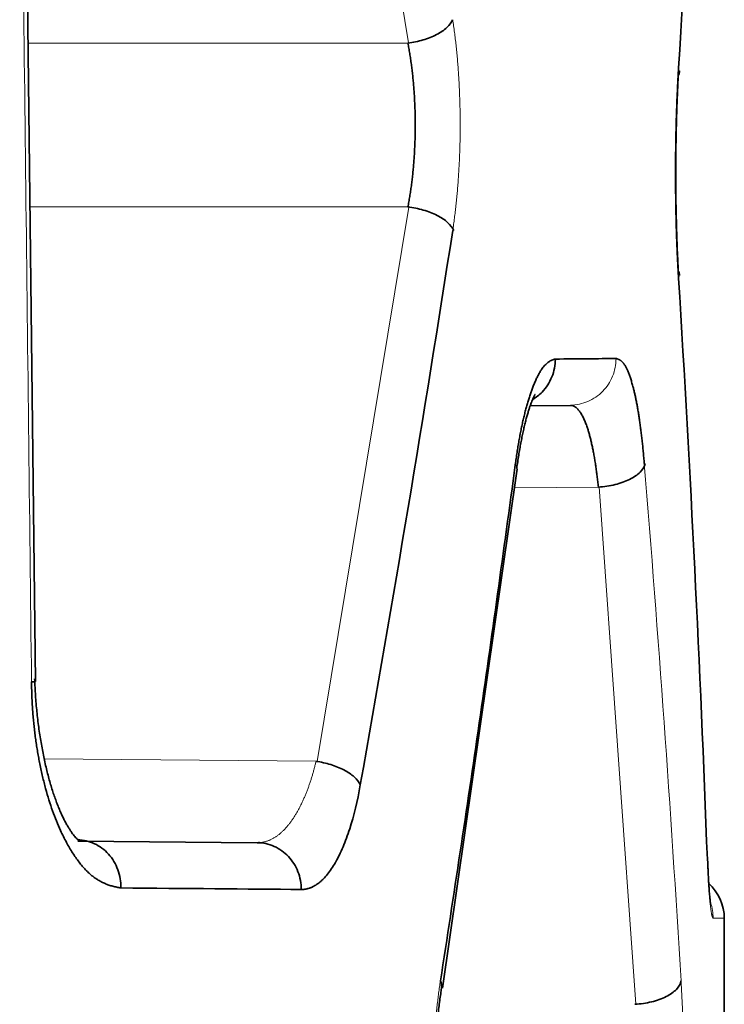
# Model space of a CAD drawing. Units: millimetres. Extents: x 141 to 812, y 25 to 562.
# Drawn here: x 156 to 159, y 299 to 303 of the extents above; entities that cross this region are included whole.
import ezdxf

# ---------------------------------------------------------------- set-up
doc = ezdxf.new("R2010")
doc.units = ezdxf.units.MM
doc.layers.add('1', color=7, linetype='Continuous', true_color=0xffffff)

msp = doc.modelspace()

# ---------------------------------------------------------------- linework, layer by layer
at = {"layer": '1', "color": 8, "linetype": 'Continuous', "lineweight": 18}
for p, q in [((157.704, 302.8527), (157.3734, 304.8714)), ((156.0782, 302.8522), (157.7006, 302.8522)), ((157.7006, 302.1523), (156.0863, 302.1523)), ((157.3131, 299.784), (157.7053, 302.1517)), ((158.1564, 300.9528), (158.5145, 300.9559)), ((158.6743, 298.7465), (158.5184, 300.9561)), ((156.1468, 299.7947), (157.3083, 299.7846))]:
    msp.add_line(p, q, dxfattribs=at)
at = {"layer": '1', "color": 18, "linetype": 'Continuous', "lineweight": 35}
for p, q in [((156.1097, 300.1255), (156.0594, 304.4866)), ((158.3953, 301.3048), (158.2234, 301.3033)), ((157.8484, 298.8156), (158.1668, 301.0235)), ((156.2908, 299.4435), (157.0573, 299.4368)), ((157.0573, 299.4368), (157.0619, 299.4368)), ((159.0526, 299.1142), (159.0526, 299.1142)), ((159.0526, 297.6788), (159.0526, 299.1138))]:
    msp.add_line(p, q, dxfattribs=at)
msp.add_arc((158.8525, 299.1138), 0.2, 359.9998, 48.2013, dxfattribs=at)
for points, degree in [([(158.8573, 302.7463), (158.9082, 303.5736), (158.9491, 304.4009), (158.9801, 305.2282)], 3), ([(158.8573, 302.7163), (158.8599, 302.722), (158.8614, 302.7278), (158.8618, 302.7338)], 3), ([(157.8923, 302.0523), (157.7699, 301.263), (157.6382, 300.4738), (157.4976, 299.6846)], 3), ([(158.8618, 301.8589), (158.8614, 301.8648), (158.8599, 301.8707), (158.8573, 301.8764)], 3), ([(158.9801, 299.3644), (158.9491, 300.1917), (158.9082, 301.019), (158.8573, 301.8463)], 3), ([(158.3307, 301.5026), (158.427, 301.5034), (158.5137, 301.5042), (158.5909, 301.5048)], 3), ([(158.1667, 301.0236), (158.168, 301.0325), (158.1669, 301.0418), (158.1633, 301.0511)], 3), ([(157.0619, 299.4374), (157.0645, 299.4376), (157.067, 299.4373)], 2), ([(158.9818, 299.3514), (158.9813, 299.3625), (158.9809, 299.3744)], 2), ([(157.2453, 299.2368), (157.0104, 299.2388), (156.7532, 299.2411), (156.4743, 299.2435)], 3), ([(157.8444, 298.8153), (157.846, 298.8253), (157.8445, 298.8358), (157.8399, 298.8463)], 3)]:
    msp.add_open_spline(points, degree=degree, dxfattribs=at)
at = {"layer": '1', "color": 8, "linetype": 'Continuous', "lineweight": 18}
for points in [[(156.0929, 300.1232), (156.0761, 301.5769), (156.0593, 303.0306), (156.0423, 304.4843)], [(158.7108, 301.0559), (158.7711, 300.3194), (158.8234, 299.5828), (158.8678, 298.8463)], [(159.0049, 299.1142), (159.0049, 299.1365), (159.0011, 299.1587), (158.9938, 299.1797)]]:
    msp.add_open_spline(points, degree=3, dxfattribs=at)
at = {"layer": '1', "color": 18, "linetype": 'Continuous', "lineweight": 35}
for points, knots in [([(157.892, 302.9522), (157.8871, 302.9408), (157.8786, 302.9293), (157.8552, 302.9077), (157.8403, 302.8975), (157.8059, 302.8796), (157.7864, 302.8718), (157.7448, 302.8595), (157.7227, 302.855), (157.7006, 302.8523)], [0, 0, 0, 0, 0.25, 0.25, 0.5, 0.5, 0.75, 0.75, 1, 1, 1, 1]), ([(157.7006, 302.1523), (157.7014, 302.1559), (157.7028, 302.1632), (157.7048, 302.1743), (157.7068, 302.1856), (157.7087, 302.1969), (157.7106, 302.2083), (157.7123, 302.2198), (157.714, 302.2314), (157.7156, 302.2431), (157.7171, 302.2549), (157.7186, 302.2668), (157.72, 302.2787), (157.7213, 302.2907), (157.7225, 302.3028), (157.7237, 302.315), (157.7248, 302.3272), (157.7258, 302.3394), (157.7267, 302.3518), (157.7276, 302.3641), (157.7284, 302.3765), (157.7291, 302.389), (157.7297, 302.4015), (157.7303, 302.414), (157.7308, 302.4266), (157.7312, 302.4391), (157.7315, 302.4517), (157.7318, 302.4643), (157.7319, 302.477), (157.7321, 302.4896), (157.7321, 302.5022), (157.7321, 302.5149), (157.7319, 302.5275), (157.7318, 302.5401), (157.7315, 302.5528), (157.7312, 302.5654), (157.7308, 302.5779), (157.7303, 302.5905), (157.7297, 302.603), (157.7291, 302.6155), (157.7284, 302.6279), (157.7276, 302.6404), (157.7267, 302.6527), (157.7258, 302.665), (157.7248, 302.6773), (157.7237, 302.6895), (157.7225, 302.7017), (157.7213, 302.7137), (157.72, 302.7258), (157.7186, 302.7377), (157.7171, 302.7496), (157.7156, 302.7613), (157.714, 302.773), (157.7123, 302.7847), (157.7106, 302.7962), (157.7087, 302.8076), (157.7068, 302.8189), (157.7048, 302.8301), (157.7028, 302.8413), (157.7014, 302.8486), (157.7006, 302.8522)], [0, 0, 0, 0, 0.017409, 0.034801, 0.052176, 0.069534, 0.086877, 0.104205, 0.121518, 0.138817, 0.156103, 0.173376, 0.190637, 0.207887, 0.225126, 0.242355, 0.259574, 0.276785, 0.293987, 0.311182, 0.328369, 0.34555, 0.362726, 0.379896, 0.397062, 0.414224, 0.431383, 0.44854, 0.465694, 0.482847, 0.5, 0.517153, 0.534306, 0.55146, 0.568617, 0.585776, 0.602938, 0.620104, 0.637274, 0.65445, 0.671631, 0.688818, 0.706013, 0.723215, 0.740426, 0.757645, 0.774874, 0.792113, 0.809363, 0.826624, 0.843897, 0.861183, 0.878482, 0.895795, 0.913123, 0.930466, 0.947824, 0.965199, 0.982591, 1, 1, 1, 1]), ([(158.8573, 301.8463), (158.8571, 301.8508), (158.8565, 301.8597), (158.8557, 301.8732), (158.855, 301.8868), (158.8542, 301.9005), (158.8535, 301.9142), (158.8528, 301.928), (158.8522, 301.9418), (158.8515, 301.9558), (158.8509, 301.9698), (158.8503, 301.9839), (158.8498, 301.998), (158.8492, 302.0123), (158.8487, 302.0266), (158.8483, 302.0409), (158.8478, 302.0554), (158.8474, 302.0699), (158.847, 302.0845), (158.8466, 302.0992), (158.8463, 302.1139), (158.8459, 302.1287), (158.8457, 302.1436), (158.8454, 302.1585), (158.8452, 302.1736), (158.8449, 302.1887), (158.8448, 302.2038), (158.8446, 302.2191), (158.8445, 302.2344), (158.8444, 302.2498), (158.8443, 302.2652), (158.8443, 302.2808), (158.8442, 302.3011), (158.8443, 302.3261), (158.8444, 302.3558), (158.8447, 302.3852), (158.845, 302.4144), (158.8455, 302.4433), (158.8461, 302.4721), (158.8467, 302.5006), (158.8475, 302.5288), (158.8484, 302.5568), (158.8494, 302.5846), (158.8504, 302.6122), (158.8516, 302.6395), (158.8529, 302.6666), (158.8543, 302.6934), (158.8557, 302.7201), (158.8568, 302.7375), (158.8573, 302.7463)], [0, 0, 0, 0, 0.016401, 0.032738, 0.049017, 0.065242, 0.081417, 0.097548, 0.113637, 0.129691, 0.145714, 0.161711, 0.177686, 0.193644, 0.20959, 0.225529, 0.241465, 0.257403, 0.273349, 0.289306, 0.30528, 0.321275, 0.337296, 0.353349, 0.369436, 0.385564, 0.401737, 0.417959, 0.434235, 0.450569, 0.466967, 0.483431, 0.499967, 0.531621, 0.563059, 0.594314, 0.625421, 0.656415, 0.687331, 0.718205, 0.749072, 0.779968, 0.810929, 0.841989, 0.873185, 0.90455, 0.936119, 0.967925, 1, 1, 1, 1]), ([(158.8576, 301.854), (158.8572, 301.8594), (158.8563, 301.8751), (158.8549, 301.9017), (158.8533, 301.9339), (158.8518, 301.9668), (158.8505, 302.0004), (158.8493, 302.0345), (158.8483, 302.0692), (158.8474, 302.1043), (158.8466, 302.1397), (158.846, 302.1755), (158.8456, 302.2115), (158.8453, 302.2476), (158.8452, 302.2839), (158.8452, 302.3202), (158.8454, 302.3564), (158.8457, 302.3925), (158.8462, 302.4285), (158.8468, 302.4642), (158.8476, 302.4995), (158.8486, 302.5345), (158.8497, 302.5691), (158.8509, 302.6031), (158.8523, 302.6365), (158.8538, 302.6693), (158.8554, 302.7008), (158.8567, 302.7237), (158.8574, 302.7361), (158.8576, 302.7387)], [0, 0, 0, 0, 0.020457, 0.059027, 0.097661, 0.136369, 0.175139, 0.213962, 0.252831, 0.291737, 0.330674, 0.369637, 0.408619, 0.447616, 0.486623, 0.525635, 0.564648, 0.603656, 0.642654, 0.681637, 0.720601, 0.75954, 0.798449, 0.837321, 0.87615, 0.914927, 0.953643, 0.990192, 1, 1, 1, 1]), ([(157.8967, 302.0522), (157.8916, 302.0637), (157.8827, 302.0753), (157.8586, 302.0971), (157.8433, 302.1073), (157.808, 302.1254), (157.788, 302.1332), (157.7455, 302.1454), (157.723, 302.1498), (157.7006, 302.1522)], [0, 0, 0, 0, 0.25, 0.25, 0.5, 0.5, 0.75, 0.75, 1, 1, 1, 1]), ([(158.1595, 301.0511), (158.1601, 301.0556), (158.1613, 301.0645), (158.1632, 301.0777), (158.1651, 301.0907), (158.1671, 301.1035), (158.169, 301.1162), (158.1711, 301.1287), (158.1731, 301.141), (158.1752, 301.1531), (158.1774, 301.1651), (158.1796, 301.1768), (158.1818, 301.1884), (158.1841, 301.1998), (158.1864, 301.211), (158.1887, 301.2221), (158.1911, 301.2329), (158.1936, 301.2436), (158.196, 301.2541), (158.1985, 301.2644), (158.2011, 301.2746), (158.2037, 301.2845), (158.2063, 301.2943), (158.2089, 301.3039), (158.2116, 301.3133), (158.2144, 301.3226), (158.2171, 301.3317), (158.22, 301.3405), (158.2228, 301.3492), (158.2257, 301.3578), (158.2286, 301.3661), (158.2316, 301.3743), (158.2359, 301.3858), (158.2417, 301.4002), (158.249, 301.4167), (158.2565, 301.4319), (158.2641, 301.4459), (158.2712, 301.4573), (158.2776, 301.4665), (158.2835, 301.4737), (158.2895, 301.4801), (158.2959, 301.4858), (158.3024, 301.4907), (158.3092, 301.4948), (158.3162, 301.4982), (158.3234, 301.5009), (158.3283, 301.502), (158.3307, 301.5026)], [0, 0, 0, 0, 0.016265, 0.032477, 0.04864, 0.064758, 0.080836, 0.096879, 0.112891, 0.128877, 0.144841, 0.160789, 0.176724, 0.192653, 0.208578, 0.224506, 0.24044, 0.256386, 0.272348, 0.288331, 0.30434, 0.320378, 0.336452, 0.352565, 0.368721, 0.384926, 0.401184, 0.417499, 0.433875, 0.450318, 0.466831, 0.483418, 0.500084, 0.539077, 0.578453, 0.618279, 0.65862, 0.699541, 0.728477, 0.758447, 0.789489, 0.821638, 0.854927, 0.889383, 0.925033, 0.961898, 1, 1, 1, 1]), ([(158.3307, 301.5026), (158.3307, 301.4765), (158.3257, 301.4505), (158.3063, 301.4023), (158.2919, 301.3802), (158.2622, 301.3496), (158.2488, 301.339), (158.2344, 301.3303)], [0, 0, 0, 0, 0.376195, 0.376195, 0.752391, 0.752391, 1, 1, 1, 1]), ([(158.5909, 301.5048), (158.5921, 301.5045), (158.5943, 301.504), (158.5977, 301.5028), (158.601, 301.5014), (158.6041, 301.4998), (158.6072, 301.4979), (158.6102, 301.4959), (158.6131, 301.4935), (158.6159, 301.491), (158.6186, 301.4882), (158.6212, 301.4852), (158.6237, 301.4819), (158.6262, 301.4785), (158.6297, 301.4728), (158.6344, 301.4643), (158.6401, 301.4521), (158.6458, 301.4381), (158.6513, 301.4224), (158.6568, 301.4051), (158.6617, 301.3877), (158.666, 301.3709), (158.6698, 301.3549), (158.6735, 301.3382), (158.677, 301.3208), (158.6805, 301.3027), (158.6838, 301.2838), (158.687, 301.2643), (158.6901, 301.244), (158.693, 301.223), (158.6959, 301.2013), (158.6987, 301.1788), (158.7013, 301.1557), (158.7038, 301.1318), (158.7063, 301.1072), (158.7086, 301.0819), (158.7101, 301.0646), (158.7108, 301.0559)], [0, 0, 0, 0, 0.022338, 0.044151, 0.065442, 0.086214, 0.106473, 0.126221, 0.145465, 0.164209, 0.182458, 0.200218, 0.217497, 0.2343, 0.250636, 0.291564, 0.332626, 0.3739, 0.415464, 0.457395, 0.499766, 0.531609, 0.563214, 0.594613, 0.625842, 0.656933, 0.687922, 0.718845, 0.749738, 0.780634, 0.811571, 0.842584, 0.873708, 0.904977, 0.936427, 0.96809, 1, 1, 1, 1]), ([(158.1659, 301.0361), (158.1672, 301.0455), (158.1699, 301.0643), (158.1742, 301.0919), (158.1787, 301.1187), (158.1834, 301.1444), (158.1882, 301.1689), (158.193, 301.192), (158.1979, 301.2138), (158.2029, 301.2341), (158.2078, 301.253), (158.2127, 301.2703), (158.2175, 301.286), (158.2221, 301.3), (158.2265, 301.3123), (158.2306, 301.3229), (158.2343, 301.3318), (158.2375, 301.339), (158.2402, 301.3444), (158.2422, 301.3481), (158.2435, 301.3503), (158.2439, 301.3508), (158.2439, 301.3508)], [0, 0, 0, 0, 0.053816, 0.109849, 0.165588, 0.220991, 0.276009, 0.330587, 0.38466, 0.438158, 0.491, 0.543096, 0.594346, 0.644643, 0.693872, 0.741919, 0.788669, 0.834022, 0.877897, 0.920246, 0.961064, 1, 1, 1, 1]), ([(158.5145, 300.9559), (158.5141, 300.9598), (158.5133, 300.9676), (158.512, 300.9791), (158.5107, 300.9905), (158.5093, 301.0019), (158.5079, 301.0131), (158.5064, 301.0242), (158.5048, 301.0352), (158.5033, 301.046), (158.5016, 301.0567), (158.5, 301.0672), (158.4983, 301.0777), (158.4965, 301.0879), (158.4947, 301.098), (158.4928, 301.1079), (158.4909, 301.1177), (158.4889, 301.1272), (158.4869, 301.1366), (158.4848, 301.1458), (158.4827, 301.1548), (158.4806, 301.1636), (158.4784, 301.1722), (158.4761, 301.1805), (158.4738, 301.1887), (158.4715, 301.1966), (158.4691, 301.2043), (158.4663, 301.2125), (158.4633, 301.2213), (158.4598, 301.2305), (158.4562, 301.2395), (158.4524, 301.248), (158.4484, 301.2561), (158.4444, 301.2638), (158.4401, 301.271), (158.4357, 301.2776), (158.4312, 301.2837), (158.4265, 301.2891), (158.4217, 301.2938), (158.4167, 301.2977), (158.4116, 301.3009), (158.4063, 301.3031), (158.4009, 301.3046), (158.3972, 301.3048), (158.3953, 301.3048)], [0, 0, 0, 0, 0.018269, 0.036605, 0.055008, 0.073479, 0.092017, 0.110624, 0.129298, 0.148041, 0.166853, 0.185733, 0.204682, 0.2237, 0.242788, 0.261945, 0.281172, 0.300469, 0.319836, 0.339273, 0.35878, 0.378359, 0.398008, 0.417728, 0.437519, 0.457382, 0.477316, 0.497322, 0.523979, 0.551269, 0.579193, 0.60775, 0.636942, 0.666769, 0.69723, 0.728327, 0.760059, 0.792428, 0.825432, 0.859072, 0.893349, 0.928262, 0.963813, 1, 1, 1, 1]), ([(158.7146, 301.0558), (158.7116, 301.0435), (158.7042, 301.0312), (158.6815, 301.0082), (158.6662, 300.9976), (158.6297, 300.9794), (158.6085, 300.9718), (158.563, 300.9607), (158.5387, 300.9572), (158.5145, 300.9559)], [0, 0, 0, 0, 0.25, 0.25, 0.5, 0.5, 0.75, 0.75, 1, 1, 1, 1]), ([(157.8399, 298.8463), (157.8971, 299.2138), (157.9524, 299.5812), (158.0324, 300.1324), (158.0585, 300.3162), (158.1098, 300.6836), (158.1349, 300.8674), (158.1595, 301.0511)], [0, 0, 0, 0, 0.5, 0.5, 0.75, 0.75, 1, 1, 1, 1]), ([(156.298, 299.4436), (156.298, 299.4436), (156.298, 299.4436), (156.2974, 299.4439), (156.2954, 299.4454), (156.2924, 299.4478), (156.2884, 299.4515), (156.2836, 299.4564), (156.2781, 299.4626), (156.272, 299.4701), (156.2653, 299.4791), (156.2582, 299.4895), (156.2507, 299.5014), (156.243, 299.5147), (156.235, 299.5295), (156.2268, 299.5458), (156.2186, 299.5635), (156.2103, 299.5826), (156.2021, 299.6031), (156.194, 299.625), (156.186, 299.6481), (156.1782, 299.6725), (156.1706, 299.6981), (156.1633, 299.7248), (156.1564, 299.7526), (156.1497, 299.7814), (156.1434, 299.8111), (156.1376, 299.8416), (156.1321, 299.873), (156.1271, 299.9051), (156.1225, 299.9378), (156.1185, 299.9711), (156.1149, 300.0049), (156.1118, 300.0392), (156.1093, 300.0738), (156.1074, 300.1064), (156.1064, 300.1275), (156.1061, 300.137)], [0, 0, 0, 0, 0.002534, 0.030386, 0.057392, 0.083945, 0.11031, 0.136665, 0.163103, 0.189728, 0.216609, 0.243793, 0.271308, 0.29917, 0.327381, 0.355938, 0.38483, 0.414043, 0.44356, 0.473362, 0.503428, 0.533739, 0.564275, 0.595016, 0.625944, 0.657042, 0.688291, 0.719677, 0.751184, 0.782799, 0.814508, 0.846299, 0.878161, 0.910083, 0.942053, 0.974063, 1, 1, 1, 1]), ([(156.1065, 300.1256), (156.1065, 300.1256), (156.1066, 300.1255), (156.1063, 300.1252), (156.1052, 300.1248), (156.1032, 300.1244), (156.1003, 300.124), (156.0965, 300.1236), (156.0933, 300.1233), (156.0916, 300.1232)], [0, 0, 0, 0, 0.043348, 0.19474, 0.349352, 0.507182, 0.668234, 0.832506, 1, 1, 1, 1]), ([(156.4743, 299.2435), (156.4714, 299.2439), (156.4656, 299.2448), (156.4569, 299.2465), (156.4483, 299.2485), (156.4399, 299.2506), (156.4317, 299.253), (156.4236, 299.2557), (156.4157, 299.2586), (156.4079, 299.2617), (156.4002, 299.2651), (156.3928, 299.2687), (156.3855, 299.2726), (156.3783, 299.2767), (156.3713, 299.2811), (156.3645, 299.2857), (156.3578, 299.2905), (156.3512, 299.2956), (156.3449, 299.3009), (156.3358, 299.3091), (156.3241, 299.3207), (156.3097, 299.3366), (156.2957, 299.3539), (156.2819, 299.3727), (156.2683, 299.3929), (156.255, 299.4146), (156.242, 299.4378), (156.2292, 299.4624), (156.2147, 299.4925), (156.199, 299.5289), (156.1824, 299.5726), (156.167, 299.6188), (156.1528, 299.6676), (156.1398, 299.719), (156.1303, 299.763), (156.1234, 299.7984), (156.1188, 299.8241), (156.1146, 299.8501), (156.1108, 299.8764), (156.1073, 299.9028), (156.1042, 299.9295), (156.1015, 299.9565), (156.0991, 299.9837), (156.0971, 300.0111), (156.0955, 300.0388), (156.0942, 300.0667), (156.0933, 300.0949), (156.093, 300.1137), (156.0929, 300.1232)], [0, 0, 0, 0, 0.016166, 0.032046, 0.047641, 0.062954, 0.077987, 0.092743, 0.107226, 0.121437, 0.13538, 0.149058, 0.162475, 0.175635, 0.188541, 0.201198, 0.21361, 0.225783, 0.23772, 0.249427, 0.277156, 0.304789, 0.332372, 0.359952, 0.387575, 0.415285, 0.443128, 0.47115, 0.499392, 0.541175, 0.582669, 0.624059, 0.665532, 0.707272, 0.749462, 0.768953, 0.788327, 0.807605, 0.826809, 0.845962, 0.865085, 0.884202, 0.903333, 0.922503, 0.941732, 0.961044, 0.980459, 1, 1, 1, 1]), ([(157.4975, 299.6846), (157.492, 299.6959), (157.483, 299.7072), (157.4593, 299.7285), (157.4445, 299.7386), (157.4107, 299.7565), (157.3916, 299.7642), (157.3511, 299.7767), (157.3297, 299.7813), (157.3083, 299.7841)], [0, 0, 0, 0, 0.25, 0.25, 0.5, 0.5, 0.75, 0.75, 1, 1, 1, 1]), ([(157.4976, 299.6846), (157.485, 299.6143), (157.4699, 299.5515), (157.4434, 299.4685), (157.4292, 299.4297), (157.4109, 299.3895), (157.4013, 299.3706), (157.3964, 299.3614), (157.3939, 299.3569), (157.3927, 299.3547), (157.3921, 299.3537), (157.3918, 299.3531), (157.3916, 299.3528), (157.3807, 299.3336), (157.3639, 299.3086), (157.343, 299.2851), (157.3322, 299.2748), (157.3267, 299.27), (157.324, 299.2677), (157.3226, 299.2666), (157.3219, 299.266), (157.3216, 299.2658), (157.3214, 299.2656), (157.3213, 299.2656), (157.3155, 299.2609), (157.3065, 299.2548), (157.2954, 299.2489), (157.2897, 299.2463), (157.2868, 299.245), (157.2853, 299.2444), (157.2845, 299.2441), (157.2842, 299.244), (157.284, 299.2439), (157.2839, 299.2439), (157.2838, 299.2439), (157.2813, 299.2429), (157.2771, 299.2415), (157.2712, 299.2399), (157.268, 299.2392), (157.2664, 299.2388), (157.2655, 299.2387), (157.2651, 299.2386), (157.2649, 299.2385), (157.2648, 299.2385), (157.2647, 299.2385), (157.2647, 299.2385), (157.2636, 299.2383), (157.2616, 299.2379), (157.2585, 299.2375), (157.2568, 299.2374), (157.2559, 299.2373), (157.2555, 299.2372), (157.2552, 299.2372), (157.2551, 299.2372), (157.2551, 299.2372), (157.255, 299.2372), (157.2549, 299.2372), (157.2548, 299.2372), (157.2547, 299.2371), (157.2546, 299.2371), (157.2546, 299.2371), (157.2546, 299.2371), (157.2545, 299.2371), (157.2544, 299.2371), (157.2544, 299.2371), (157.2543, 299.2371), (157.2542, 299.2371), (157.2541, 299.2371), (157.2541, 299.2371), (157.254, 299.2371), (157.2539, 299.2371), (157.2538, 299.2371), (157.2538, 299.2371), (157.2537, 299.2371), (157.2536, 299.2371), (157.2535, 299.2371), (157.2535, 299.237), (157.2533, 299.237), (157.2533, 299.237), (157.2532, 299.237), (157.2532, 299.237), (157.2531, 299.237), (157.2531, 299.237), (157.253, 299.237), (157.253, 299.237), (157.253, 299.237), (157.2529, 299.237), (157.2529, 299.237), (157.2529, 299.237), (157.2528, 299.237), (157.2528, 299.237), (157.2527, 299.237), (157.2527, 299.237), (157.2527, 299.237), (157.2526, 299.237), (157.2526, 299.237), (157.2526, 299.237), (157.2525, 299.237), (157.2525, 299.237), (157.2525, 299.237), (157.2525, 299.237), (157.2525, 299.237), (157.2524, 299.237), (157.2524, 299.237), (157.2524, 299.237), (157.2524, 299.237), (157.2524, 299.237), (157.2523, 299.237), (157.2523, 299.237), (157.2522, 299.237), (157.2522, 299.237), (157.2522, 299.237), (157.2521, 299.237), (157.2521, 299.237), (157.2521, 299.237), (157.2521, 299.237), (157.2521, 299.237), (157.252, 299.237), (157.252, 299.237), (157.252, 299.237), (157.252, 299.237), (157.252, 299.2369), (157.2519, 299.2369), (157.2519, 299.2369), (157.2519, 299.2369), (157.2518, 299.2369), (157.2518, 299.2369), (157.2518, 299.2369), (157.2518, 299.2369), (157.2517, 299.2369), (157.2517, 299.2369), (157.2515, 299.2369), (157.2515, 299.2369), (157.2513, 299.2369), (157.2513, 299.2369), (157.2513, 299.2369), (157.2512, 299.2369), (157.2512, 299.2369), (157.2512, 299.2369), (157.2511, 299.2369), (157.2511, 299.2369), (157.2511, 299.2369), (157.2511, 299.2369), (157.251, 299.2369), (157.251, 299.2369), (157.251, 299.2369), (157.251, 299.2369), (157.251, 299.2369), (157.2509, 299.2369), (157.2509, 299.2369), (157.2509, 299.2369), (157.2509, 299.2369), (157.2508, 299.2369), (157.2508, 299.2369), (157.2508, 299.2369), (157.2507, 299.2369), (157.2507, 299.2369), (157.2507, 299.2369), (157.2506, 299.2369), (157.2506, 299.2369), (157.2506, 299.2369), (157.2506, 299.2369), (157.2506, 299.2369), (157.2505, 299.2369), (157.2505, 299.2369), (157.2505, 299.2369), (157.2505, 299.2369), (157.2505, 299.2369), (157.2505, 299.2369), (157.2504, 299.2369), (157.2504, 299.2369), (157.2503, 299.2369), (157.2503, 299.2369), (157.2503, 299.2369), (157.2502, 299.2369), (157.2502, 299.2369), (157.2502, 299.2369), (157.2502, 299.2369), (157.2501, 299.2369), (157.2501, 299.2369), (157.25, 299.2369), (157.25, 299.2369), (157.2498, 299.2369), (157.2498, 299.2368), (157.2498, 299.2368), (157.2497, 299.2368), (157.2497, 299.2368), (157.2496, 299.2368), (157.2496, 299.2368), (157.2496, 299.2368), (157.2495, 299.2368), (157.2495, 299.2368), (157.2495, 299.2368), (157.2494, 299.2368), (157.2494, 299.2368), (157.2493, 299.2368), (157.2493, 299.2368), (157.2493, 299.2368), (157.2492, 299.2368), (157.2492, 299.2368), (157.2492, 299.2368), (157.2491, 299.2368), (157.2491, 299.2368), (157.249, 299.2368), (157.249, 299.2368), (157.249, 299.2368), (157.2489, 299.2368), (157.2488, 299.2368), (157.2487, 299.2368), (157.2485, 299.2368), (157.2484, 299.2368), (157.2483, 299.2368), (157.2482, 299.2368), (157.2482, 299.2368), (157.2482, 299.2368), (157.2481, 299.2368), (157.2481, 299.2368), (157.2481, 299.2368), (157.248, 299.2368), (157.248, 299.2368), (157.248, 299.2368), (157.248, 299.2368), (157.2479, 299.2368), (157.2478, 299.2368), (157.2477, 299.2368), (157.2477, 299.2368), (157.2476, 299.2368), (157.2475, 299.2368), (157.2474, 299.2368), (157.2473, 299.2368), (157.2473, 299.2368), (157.2472, 299.2368), (157.2471, 299.2368), (157.247, 299.2368), (157.247, 299.2368), (157.2469, 299.2368), (157.2468, 299.2368), (157.2467, 299.2368), (157.2467, 299.2368), (157.2465, 299.2368), (157.2465, 299.2368), (157.2464, 299.2368), (157.2464, 299.2368), (157.2463, 299.2368), (157.2462, 299.2368), (157.2461, 299.2368), (157.246, 299.2368), (157.2458, 299.2368), (157.2458, 299.2368), (157.2457, 299.2368), (157.2458, 299.2368), (157.2457, 299.2368), (157.2457, 299.2368), (157.2457, 299.2368), (157.2457, 299.2368), (157.2457, 299.2368), (157.2457, 299.2368), (157.2457, 299.2368), (157.2457, 299.2368), (157.2456, 299.2368), (157.2457, 299.2368), (157.2457, 299.2368), (157.2456, 299.2368), (157.2456, 299.2368), (157.2456, 299.2368), (157.2457, 299.2368), (157.2456, 299.2368), (157.2456, 299.2368), (157.2456, 299.2368), (157.2457, 299.2368), (157.2456, 299.2368), (157.2456, 299.2368), (157.2456, 299.2368), (157.2455, 299.2368), (157.2456, 299.2368), (157.2456, 299.2368), (157.2456, 299.2368), (157.2457, 299.2368), (157.2456, 299.2368), (157.2456, 299.2368), (157.2456, 299.2368), (157.2455, 299.2368), (157.2455, 299.2368), (157.2456, 299.2368), (157.2456, 299.2368), (157.2456, 299.2368), (157.2456, 299.2368), (157.2456, 299.2368), (157.2456, 299.2368), (157.2455, 299.2368), (157.2455, 299.2368), (157.2455, 299.2368), (157.2455, 299.2368), (157.2456, 299.2368), (157.2457, 299.2368), (157.2457, 299.2368), (157.2456, 299.2368), (157.2455, 299.2368), (157.2454, 299.2368), (157.2454, 299.2368), (157.2455, 299.2368), (157.2456, 299.2368), (157.2456, 299.2368), (157.2457, 299.2368), (157.2456, 299.2368), (157.2455, 299.2368), (157.2454, 299.2368), (157.2454, 299.2368), (157.2455, 299.2368), (157.2456, 299.2368), (157.2456, 299.2368), (157.2456, 299.2368), (157.2456, 299.2368), (157.2455, 299.2368), (157.2454, 299.2368), (157.2454, 299.2368), (157.2455, 299.2368), (157.2455, 299.2368), (157.2456, 299.2368), (157.2456, 299.2368), (157.2456, 299.2368), (157.2455, 299.2368), (157.2454, 299.2368), (157.2454, 299.2368), (157.2454, 299.2368), (157.2455, 299.2368), (157.2456, 299.2368), (157.2456, 299.2368), (157.2455, 299.2368), (157.2455, 299.2368), (157.2454, 299.2368), (157.2454, 299.2368), (157.2454, 299.2368), (157.2455, 299.2368), (157.2456, 299.2368), (157.2456, 299.2368), (157.2455, 299.2368), (157.2454, 299.2368), (157.2454, 299.2368), (157.2453, 299.2368), (157.2454, 299.2368), (157.2455, 299.2368), (157.2455, 299.2368), (157.2456, 299.2368), (157.2455, 299.2368), (157.2454, 299.2368), (157.2453, 299.2368), (157.2453, 299.2368), (157.2454, 299.2368), (157.2454, 299.2368), (157.2455, 299.2368), (157.2455, 299.2368), (157.2455, 299.2368), (157.2454, 299.2368), (157.2453, 299.2368), (157.2453, 299.2368), (157.2453, 299.2368), (157.2454, 299.2368), (157.2455, 299.2368), (157.2455, 299.2368), (157.2455, 299.2368), (157.2454, 299.2368), (157.2453, 299.2368), (157.2453, 299.2368), (157.2453, 299.2368), (157.2454, 299.2368), (157.2455, 299.2368), (157.2455, 299.2368), (157.2455, 299.2368), (157.2454, 299.2368), (157.2453, 299.2368), (157.2453, 299.2368), (157.2453, 299.2368), (157.2454, 299.2368), (157.2455, 299.2368), (157.2455, 299.2368), (157.2454, 299.2368), (157.2454, 299.2368), (157.2453, 299.2368), (157.2452, 299.2368), (157.2453, 299.2368), (157.2453, 299.2368), (157.2454, 299.2368), (157.2455, 299.2368), (157.2454, 299.2368), (157.2454, 299.2368), (157.2453, 299.2368), (157.2452, 299.2368), (157.2452, 299.2368), (157.2453, 299.2368), (157.2454, 299.2368), (157.2454, 299.2368), (157.2454, 299.2368), (157.2454, 299.2368), (157.2452, 299.2368), (157.2452, 299.2368), (157.2452, 299.2368), (157.2453, 299.2368), (157.2454, 299.2368), (157.2454, 299.2368), (157.2454, 299.2368), (157.2453, 299.2368), (157.2452, 299.2368), (157.2452, 299.2368), (157.2452, 299.2368), (157.2452, 299.2368), (157.2454, 299.2368), (157.2454, 299.2368), (157.2451, 299.2368), (157.2452, 299.2368), (157.2454, 299.2368), (157.2454, 299.2368), (157.2451, 299.2368), (157.2451, 299.2368), (157.2454, 299.2368), (157.2454, 299.2368), (157.2452, 299.2368)], [0, 0, 0, 0, 0.25, 0.25, 0.375, 0.4375, 0.46875, 0.484375, 0.492187, 0.496094, 0.498047, 0.498047, 0.5, 0.5, 0.625, 0.6875, 0.71875, 0.734375, 0.742187, 0.746094, 0.748047, 0.749023, 0.749023, 0.75, 0.75, 0.8125, 0.84375, 0.859375, 0.867187, 0.871094, 0.873047, 0.874023, 0.874512, 0.874512, 0.875, 0.875, 0.90625, 0.921875, 0.929687, 0.933594, 0.935547, 0.936523, 0.937012, 0.937256, 0.937256, 0.9375, 0.9375, 0.953125, 0.960937, 0.964844, 0.966797, 0.967773, 0.968262, 0.968506, 0.968506, 0.96875, 0.96875, 0.969727, 0.969727, 0.969971, 0.969971, 0.970215, 0.970215, 0.970703, 0.970703, 0.971191, 0.971191, 0.97168, 0.97168, 0.972168, 0.972168, 0.972656, 0.972656, 0.973145, 0.973145, 0.973633, 0.973633, 0.974121, 0.974121, 0.974609, 0.974609, 0.974854, 0.974854, 0.975098, 0.975098, 0.975342, 0.975342, 0.975586, 0.975586, 0.97583, 0.97583, 0.976074, 0.976074, 0.976318, 0.976318, 0.976562, 0.976562, 0.976685, 0.976685, 0.976807, 0.976807, 0.976929, 0.977051, 0.977051, 0.977173, 0.977173, 0.977295, 0.977295, 0.977539, 0.977539, 0.977783, 0.977783, 0.978027, 0.978027, 0.978149, 0.978149, 0.978271, 0.978271, 0.978394, 0.978394, 0.978516, 0.978516, 0.978638, 0.978638, 0.97876, 0.97876, 0.979004, 0.979004, 0.979248, 0.979248, 0.979492, 0.979492, 0.980469, 0.980469, 0.980713, 0.980713, 0.980957, 0.980957, 0.981201, 0.981201, 0.981323, 0.981323, 0.981445, 0.981445, 0.981567, 0.981567, 0.981689, 0.981689, 0.981812, 0.981812, 0.981934, 0.981934, 0.982178, 0.982178, 0.982422, 0.982422, 0.982666, 0.982666, 0.982788, 0.982788, 0.98291, 0.98291, 0.983032, 0.983032, 0.983154, 0.983154, 0.983276, 0.983276, 0.983398, 0.983398, 0.983643, 0.983643, 0.983887, 0.983887, 0.984131, 0.984131, 0.984253, 0.984253, 0.984375, 0.984375, 0.984863, 0.984863, 0.985352, 0.985352, 0.985596, 0.985596, 0.98584, 0.98584, 0.986084, 0.986084, 0.986328, 0.986328, 0.986572, 0.986572, 0.986816, 0.986816, 0.987061, 0.987061, 0.987305, 0.987305, 0.987549, 0.987549, 0.987793, 0.987793, 0.988037, 0.988037, 0.988281, 0.988281, 0.989258, 0.989258, 0.990234, 0.990234, 0.990479, 0.990479, 0.990723, 0.990723, 0.990967, 0.990967, 0.991089, 0.991089, 0.991211, 0.991211, 0.991699, 0.991699, 0.992187, 0.992187, 0.992676, 0.992676, 0.993164, 0.993164, 0.993652, 0.993652, 0.994141, 0.994141, 0.994629, 0.994629, 0.995117, 0.995117, 0.995605, 0.995605, 0.996094, 0.996094, 0.996582, 0.996582, 0.99707, 0.99707, 0.998047, 0.998047, 0.998291, 0.998291, 0.998535, 0.998535, 0.998566, 0.998566, 0.998596, 0.998596, 0.998627, 0.998627, 0.998657, 0.998657, 0.998688, 0.998688, 0.998718, 0.998718, 0.998749, 0.998749, 0.998779, 0.998779, 0.99881, 0.99881, 0.998825, 0.998825, 0.99884, 0.99884, 0.998856, 0.998856, 0.998871, 0.998871, 0.998886, 0.998886, 0.998901, 0.998901, 0.998917, 0.998917, 0.998932, 0.998932, 0.998947, 0.998947, 0.998955, 0.998955, 0.998962, 0.998978, 0.998978, 0.998993, 0.998993, 0.999008, 0.999008, 0.999023, 0.999023, 0.999039, 0.999039, 0.999054, 0.999054, 0.999069, 0.999069, 0.999084, 0.999084, 0.9991, 0.9991, 0.999115, 0.999115, 0.99913, 0.99913, 0.999146, 0.999146, 0.999161, 0.999161, 0.999176, 0.999176, 0.999191, 0.999191, 0.999207, 0.999207, 0.999222, 0.999222, 0.999237, 0.999237, 0.999252, 0.999252, 0.999268, 0.999268, 0.999283, 0.999283, 0.999298, 0.999298, 0.999313, 0.999313, 0.999329, 0.999329, 0.999344, 0.999344, 0.999359, 0.999359, 0.999374, 0.999374, 0.99939, 0.99939, 0.999405, 0.999405, 0.99942, 0.99942, 0.999435, 0.999435, 0.999451, 0.999451, 0.999466, 0.999466, 0.999481, 0.999481, 0.999496, 0.999496, 0.999512, 0.999512, 0.999527, 0.999527, 0.999542, 0.999542, 0.999557, 0.999557, 0.999573, 0.999573, 0.999588, 0.999588, 0.999603, 0.999603, 0.999619, 0.999619, 0.999634, 0.999634, 0.999649, 0.999649, 0.999664, 0.999664, 0.99968, 0.99968, 0.999695, 0.999695, 0.99971, 0.99971, 0.999725, 0.999725, 0.999741, 0.999741, 0.999756, 0.999756, 0.999771, 0.999771, 0.999786, 0.999786, 0.999802, 0.999802, 0.999817, 0.999817, 0.999832, 0.999832, 0.999847, 0.999847, 0.999878, 0.999878, 0.999908, 0.999908, 0.999939, 0.999939, 0.999969, 0.999969, 1, 1, 1, 1]), ([(156.4744, 299.2435), (156.475, 299.27), (156.4706, 299.2966), (156.4526, 299.3459), (156.439, 299.3687), (156.4048, 299.4068), (156.3843, 299.4221), (156.3394, 299.443), (156.315, 299.4485), (156.2908, 299.4487)], [0, 0, 0, 0, 0.25, 0.25, 0.5, 0.5, 0.75, 0.75, 1, 1, 1, 1]), ([(157.2453, 299.2368), (157.2453, 299.2628), (157.2404, 299.2889), (157.2216, 299.337), (157.2078, 299.3591), (157.173, 299.3961), (157.1522, 299.411), (157.1067, 299.4312), (157.082, 299.4366), (157.0573, 299.4368)], [0, 0, 0, 0, 0.25, 0.25, 0.5, 0.5, 0.75, 0.75, 1, 1, 1, 1]), ([(158.9944, 299.1704), (158.9944, 299.1704), (158.9944, 299.1707), (158.9941, 299.172), (158.9937, 299.175), (158.9931, 299.1794), (158.9923, 299.1856), (158.9915, 299.1934), (158.9905, 299.2029), (158.9896, 299.2141), (158.9885, 299.2269), (158.9875, 299.2413), (158.9864, 299.2571), (158.9854, 299.2743), (158.9844, 299.2928), (158.9834, 299.3126), (158.9825, 299.3321), (158.982, 299.3453), (158.9818, 299.3514)], [0, 0, 0, 0, 0.027662, 0.072606, 0.121872, 0.175462, 0.233153, 0.294543, 0.359125, 0.426363, 0.495755, 0.566863, 0.639323, 0.712848, 0.78721, 0.862234, 0.937782, 1, 1, 1, 1]), ([(158.8675, 298.8463), (158.8653, 298.834), (158.8585, 298.8217), (158.8369, 298.7988), (158.822, 298.7882), (158.786, 298.77), (158.7649, 298.7624), (158.7194, 298.7513), (158.695, 298.7478), (158.6706, 298.7465)], [0, 0, 0, 0, 0.25, 0.25, 0.5, 0.5, 0.75, 0.75, 1, 1, 1, 1]), ([(157.8452, 297.9726), (157.8444, 297.9776), (157.8421, 297.992), (157.8386, 298.0163), (157.8347, 298.0459), (157.8311, 298.0764), (157.8278, 298.1075), (157.8249, 298.1394), (157.8222, 298.1718), (157.82, 298.2048), (157.8181, 298.2382), (157.8165, 298.272), (157.8153, 298.306), (157.8145, 298.3403), (157.8141, 298.3747), (157.814, 298.4092), (157.8144, 298.4436), (157.8151, 298.478), (157.8162, 298.5121), (157.8176, 298.5461), (157.8195, 298.5796), (157.8217, 298.6128), (157.8242, 298.6455), (157.8271, 298.6776), (157.8303, 298.7091), (157.8339, 298.7398), (157.8377, 298.7698), (157.8415, 298.7965), (157.8441, 298.813), (157.8452, 298.82)], [0, 0, 0, 0, 0.01999, 0.057352, 0.094855, 0.132522, 0.170332, 0.208264, 0.246303, 0.284432, 0.322636, 0.360902, 0.399217, 0.43757, 0.475949, 0.514344, 0.552743, 0.591133, 0.629503, 0.667842, 0.706138, 0.74438, 0.782555, 0.82065, 0.858649, 0.896537, 0.934297, 0.971909, 1, 1, 1, 1])]:
    msp.add_open_spline(points, degree=3, knots=knots, dxfattribs=at)
at = {"layer": '1', "color": 8, "linetype": 'Continuous', "lineweight": 18}
for points, knots in [([(157.8923, 302.9522), (157.8929, 302.9478), (157.8943, 302.9389), (157.8962, 302.9254), (157.8981, 302.9118), (157.9, 302.8982), (157.9017, 302.8845), (157.9034, 302.8707), (157.905, 302.8568), (157.9066, 302.8429), (157.9081, 302.8289), (157.9095, 302.8148), (157.9108, 302.8007), (157.9121, 302.7864), (157.9134, 302.7721), (157.9145, 302.7578), (157.9156, 302.7433), (157.9166, 302.7288), (157.9176, 302.7142), (157.9185, 302.6996), (157.9193, 302.6849), (157.9201, 302.67), (157.9208, 302.6552), (157.9214, 302.6402), (157.922, 302.6252), (157.9225, 302.6101), (157.9229, 302.5949), (157.9233, 302.5797), (157.9236, 302.5644), (157.9238, 302.549), (157.924, 302.5335), (157.9241, 302.518), (157.9242, 302.4921), (157.924, 302.4559), (157.923, 302.4093), (157.9214, 302.3627), (157.9191, 302.3159), (157.9166, 302.2753), (157.914, 302.2411), (157.9117, 302.2132), (157.9091, 302.1856), (157.9062, 302.1583), (157.9031, 302.1313), (157.8998, 302.1046), (157.8962, 302.0782), (157.8936, 302.0609), (157.8923, 302.0523)], [0, 0, 0, 0, 0.016471, 0.032872, 0.049208, 0.065482, 0.081701, 0.097869, 0.11399, 0.130069, 0.146112, 0.162123, 0.178107, 0.19407, 0.210015, 0.225949, 0.241876, 0.257802, 0.273731, 0.289668, 0.305619, 0.321589, 0.337581, 0.353603, 0.369658, 0.385751, 0.401888, 0.418072, 0.43431, 0.450605, 0.466963, 0.483388, 0.499885, 0.548941, 0.598256, 0.647983, 0.698272, 0.749265, 0.780325, 0.811391, 0.842501, 0.873692, 0.905001, 0.936465, 0.96812, 1, 1, 1, 1]), ([(158.5901, 301.5048), (158.59, 301.4789), (158.5849, 301.4531), (158.5654, 301.4052), (158.5509, 301.3833), (158.515, 301.3465), (158.4934, 301.3317), (158.4463, 301.3115), (158.4209, 301.3061), (158.3953, 301.3057)], [0, 0, 0, 0, 0.25, 0.25, 0.5, 0.5, 0.75, 0.75, 1, 1, 1, 1]), ([(157.069, 299.4372), (157.069, 299.4372), (157.0709, 299.4374), (157.0747, 299.4378), (157.0803, 299.4386), (157.0859, 299.4397), (157.0915, 299.441), (157.097, 299.4426), (157.1024, 299.4444), (157.1077, 299.4465), (157.113, 299.4487), (157.1182, 299.4512), (157.1234, 299.4539), (157.1285, 299.4568), (157.1336, 299.4599), (157.1385, 299.4632), (157.1434, 299.4667), (157.1483, 299.4704), (157.1531, 299.4742), (157.1578, 299.4783), (157.1625, 299.4825), (157.1671, 299.4869), (157.1716, 299.4914), (157.1761, 299.4961), (157.1805, 299.501), (157.1848, 299.506), (157.1891, 299.5111), (157.1933, 299.5164), (157.1975, 299.5219), (157.2016, 299.5274), (157.2056, 299.5331), (157.2096, 299.5389), (157.2135, 299.5448), (157.2173, 299.5508), (157.2211, 299.5569), (157.2248, 299.5632), (157.2285, 299.5695), (157.2321, 299.5759), (157.2356, 299.5824), (157.239, 299.589), (157.2424, 299.5957), (157.2458, 299.6025), (157.249, 299.6093), (157.2522, 299.6162), (157.2554, 299.6231), (157.2585, 299.6301), (157.2615, 299.6372), (157.2644, 299.6443), (157.2673, 299.6515), (157.2701, 299.6587), (157.2729, 299.6659), (157.2756, 299.6732), (157.2782, 299.6805), (157.2808, 299.6878), (157.2833, 299.6952), (157.2857, 299.7026), (157.2881, 299.71), (157.2904, 299.7174), (157.2926, 299.7249), (157.2948, 299.7323), (157.2969, 299.7398), (157.299, 299.7473), (157.301, 299.7547), (157.3029, 299.7622), (157.3048, 299.7697), (157.3066, 299.7771), (157.3077, 299.7821), (157.3083, 299.7846)], [0, 0, 0, 0, 0.00001, 0.019582, 0.039027, 0.058345, 0.077534, 0.096596, 0.115531, 0.134338, 0.153018, 0.171571, 0.189996, 0.208295, 0.226467, 0.244512, 0.26243, 0.280222, 0.297887, 0.315426, 0.332839, 0.350125, 0.367286, 0.38432, 0.401229, 0.418012, 0.43467, 0.451202, 0.46761, 0.483891, 0.500048, 0.516081, 0.531988, 0.547771, 0.56343, 0.578964, 0.594374, 0.609661, 0.624823, 0.639862, 0.654778, 0.669571, 0.68424, 0.698787, 0.713211, 0.727513, 0.741693, 0.75575, 0.769686, 0.783501, 0.797194, 0.810766, 0.824217, 0.837547, 0.850758, 0.863848, 0.876818, 0.889669, 0.902401, 0.915014, 0.927508, 0.939884, 0.952142, 0.964282, 0.976305, 0.988211, 1, 1, 1, 1]), ([(159.0054, 299.1142), (159.0051, 299.1144), (159.0046, 299.1149), (159.0038, 299.1159), (159.0031, 299.1172), (159.0023, 299.1187), (159.0015, 299.1204), (159.0008, 299.1225), (159.0001, 299.1248), (158.9994, 299.1273), (158.9987, 299.1301), (158.9981, 299.1331), (158.9971, 299.1379), (158.9959, 299.145), (158.9944, 299.1553), (158.993, 299.1674), (158.9916, 299.1799), (158.9903, 299.1924), (158.9892, 299.2045), (158.9882, 299.2173), (158.9871, 299.2309), (158.9861, 299.2451), (158.9852, 299.26), (158.9842, 299.2757), (158.9833, 299.292), (158.9824, 299.3091), (158.9816, 299.3268), (158.9808, 299.3452), (158.9803, 299.358), (158.9801, 299.3644)], [0, 0, 0, 0, 0.029304, 0.057916, 0.085844, 0.1131, 0.139696, 0.165642, 0.190954, 0.215645, 0.239731, 0.263228, 0.286155, 0.338128, 0.390933, 0.444743, 0.499722, 0.542015, 0.583928, 0.625538, 0.666928, 0.70818, 0.749375, 0.790598, 0.831932, 0.873458, 0.915259, 0.957414, 1, 1, 1, 1]), ([(159.0526, 299.1142), (159.0526, 299.1142), (159.0526, 299.1142), (159.0522, 299.1142), (159.0365, 299.1142), (159.0054, 299.1142)], [0, 0, 0, 0, 0.009878, 0.009878, 1, 1, 1, 1]), ([(157.8399, 297.9463), (157.8392, 297.9508), (157.8378, 297.9598), (157.8358, 297.9733), (157.8338, 297.9869), (157.832, 298.0006), (157.8302, 298.0144), (157.8284, 298.0282), (157.8267, 298.0421), (157.8251, 298.0561), (157.8236, 298.0702), (157.8221, 298.0843), (157.8207, 298.0985), (157.8194, 298.1128), (157.8181, 298.1271), (157.8169, 298.1415), (157.8158, 298.156), (157.8147, 298.1706), (157.8137, 298.1852), (157.8128, 298.1999), (157.8119, 298.2147), (157.8111, 298.2295), (157.8104, 298.2444), (157.8097, 298.2594), (157.8092, 298.2745), (157.8086, 298.2896), (157.8082, 298.3048), (157.8078, 298.3201), (157.8075, 298.3354), (157.8072, 298.3509), (157.8071, 298.3664), (157.807, 298.3819), (157.8069, 298.4078), (157.8071, 298.4441), (157.8082, 298.4906), (157.8099, 298.5373), (157.8123, 298.5841), (157.8149, 298.6246), (157.8176, 298.6587), (157.82, 298.6864), (157.8227, 298.7138), (157.8256, 298.7409), (157.8288, 298.7677), (157.8322, 298.7942), (157.8359, 298.8205), (157.8385, 298.8377), (157.8399, 298.8463)], [0, 0, 0, 0, 0.016532, 0.032992, 0.049386, 0.065719, 0.081994, 0.098217, 0.114393, 0.130526, 0.146621, 0.162684, 0.178719, 0.194731, 0.210726, 0.226708, 0.242683, 0.258655, 0.27463, 0.290612, 0.306608, 0.322621, 0.338657, 0.35472, 0.370817, 0.386951, 0.403128, 0.419352, 0.435629, 0.451963, 0.468358, 0.48482, 0.501354, 0.55044, 0.599786, 0.649547, 0.699869, 0.750898, 0.781742, 0.812597, 0.843501, 0.874489, 0.905597, 0.936862, 0.968318, 1, 1, 1, 1]), ([(158.8678, 298.8463), (158.868, 298.8418), (158.8685, 298.8329), (158.8693, 298.8194), (158.87, 298.8058), (158.8708, 298.7922), (158.8714, 298.7785), (158.8721, 298.7647), (158.8727, 298.7508), (158.8733, 298.7369), (158.8739, 298.7229), (158.8744, 298.7088), (158.875, 298.6946), (158.8755, 298.6804), (158.8759, 298.6661), (158.8764, 298.6517), (158.8768, 298.6373), (158.8772, 298.6228), (158.8776, 298.6082), (158.8779, 298.5935), (158.8782, 298.5788), (158.8785, 298.5639), (158.8788, 298.5491), (158.879, 298.5341), (158.8792, 298.5191), (158.8794, 298.504), (158.8796, 298.4888), (158.8798, 298.4736), (158.8799, 298.4582), (158.88, 298.4429), (158.88, 298.4274), (158.8801, 298.4119), (158.8801, 298.3861), (158.88, 298.3499), (158.8796, 298.3035), (158.879, 298.257), (158.8782, 298.2104), (158.8772, 298.1699), (158.8762, 298.1357), (158.8753, 298.1077), (158.8743, 298.0801), (158.8732, 298.0527), (158.872, 298.0256), (158.8707, 297.9988), (158.8693, 297.9723), (158.8683, 297.955), (158.8678, 297.9463)], [0, 0, 0, 0, 0.016405, 0.032748, 0.049031, 0.06526, 0.081439, 0.097573, 0.113666, 0.129724, 0.14575, 0.16175, 0.177728, 0.193689, 0.209638, 0.22558, 0.241519, 0.257461, 0.273409, 0.28937, 0.305347, 0.321346, 0.337371, 0.353427, 0.369518, 0.38565, 0.401827, 0.418053, 0.434334, 0.450673, 0.467075, 0.483545, 0.500087, 0.549105, 0.598378, 0.648048, 0.698255, 0.749135, 0.78028, 0.811414, 0.842574, 0.873795, 0.905113, 0.936564, 0.968181, 1, 1, 1, 1])]:
    msp.add_open_spline(points, degree=3, knots=knots, dxfattribs=at)

doc.saveas('drawing.dxf')
